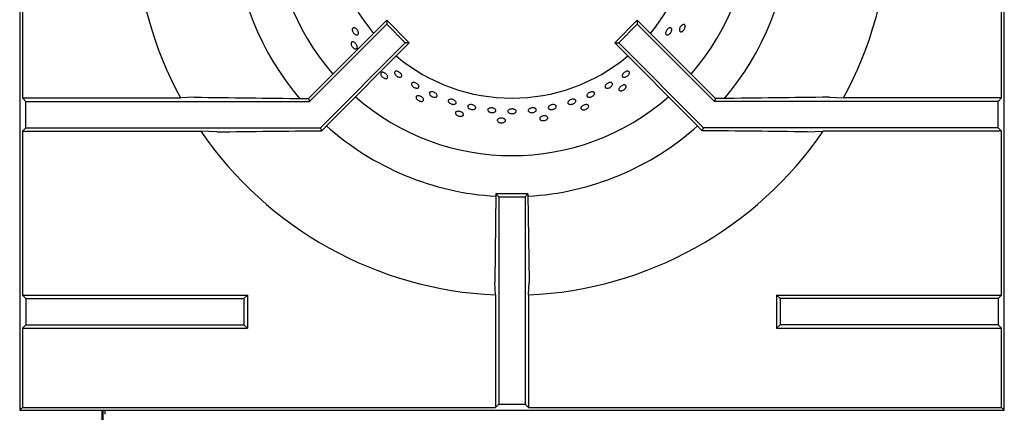
# Model space of a CAD drawing. Units: millimetres. Extents: x 5 to 415, y 5 to 292.
# Drawn here: x 40 to 70, y 206 to 218 of the extents above; entities that cross this region are included whole.
import ezdxf

# ---------------------------------------------------------------- set-up
doc = ezdxf.new("R2010")
doc.units = ezdxf.units.MM

msp = doc.modelspace()

# ---------------------------------------------------------------- linework, layer by layer
at = {"color": 7, "linetype": 'Continuous', "lineweight": 25}
for p, q in [((70.314, 206.416), (70.314, 265.057)), ((40.314, 236.416), (40.314, 206.416)), ((40.397, 220.911), (40.397, 215.921)), ((70.231, 215.921), (70.231, 220.911)), ((49.112, 215.903), (51.495, 218.287)), ((49.148, 215.816), (51.495, 218.163)), ((51.495, 218.287), (51.495, 218.163)), ((51.495, 218.287), (52.184, 217.598)), ((51.495, 218.163), (52.061, 217.598)), ((59.132, 218.287), (58.443, 217.598)), ((59.132, 218.163), (58.566, 217.598)), ((59.132, 218.287), (59.132, 218.163)), ((61.515, 215.903), (59.132, 218.287)), ((61.479, 215.816), (59.132, 218.163)), ((49.479, 215.016), (52.061, 217.598)), ((49.719, 215.133), (52.184, 217.598)), ((52.184, 217.598), (52.061, 217.598)), ((58.443, 217.598), (58.566, 217.598)), ((60.908, 215.133), (58.443, 217.598)), ((61.148, 215.016), (58.566, 217.598)), ((40.397, 215.921), (40.501, 215.816)), ((40.397, 215.921), (45.211, 215.921)), ((40.501, 215.016), (40.501, 215.816)), ((40.501, 215.816), (49.148, 215.816)), ((45.643, 215.943), (45.211, 215.921)), ((48.959, 215.903), (49.112, 215.903)), ((49.112, 215.903), (49.148, 215.816)), ((61.515, 215.903), (61.479, 215.816)), ((70.126, 215.816), (61.479, 215.816)), ((61.668, 215.903), (61.515, 215.903)), ((64.984, 215.943), (65.416, 215.921)), ((70.231, 215.921), (65.416, 215.921)), ((70.231, 215.921), (70.126, 215.816)), ((70.126, 215.016), (70.126, 215.816)), ((49.517, 214.925), (49.719, 215.133)), ((61.11, 214.925), (60.908, 215.133)), ((40.397, 214.911), (40.501, 215.016)), ((40.397, 214.911), (40.397, 209.921)), ((40.397, 214.911), (45.83, 214.911)), ((40.501, 215.016), (49.479, 215.016)), ((46.32, 214.889), (45.83, 214.911)), ((49.517, 214.925), (49.479, 215.016)), ((61.11, 214.925), (61.148, 215.016)), ((70.126, 215.016), (61.148, 215.016)), ((64.307, 214.889), (64.797, 214.911)), ((70.231, 214.911), (64.797, 214.911)), ((70.231, 214.911), (70.126, 215.016)), ((70.231, 209.921), (70.231, 214.911)), ((54.826, 213.004), (54.787, 210.316)), ((54.826, 213.004), (54.914, 212.916)), ((55.801, 213.004), (54.826, 213.004)), ((55.801, 213.004), (55.714, 212.916)), ((55.801, 213.004), (55.84, 210.316)), ((54.914, 212.916), (54.914, 206.604)), ((54.914, 212.916), (55.714, 212.916)), ((55.714, 212.916), (55.714, 206.604)), ((55.818, 209.927), (55.84, 210.316)), ((40.397, 209.921), (40.501, 209.816)), ((40.397, 209.921), (47.251, 209.921)), ((40.501, 209.816), (40.501, 209.016)), ((40.501, 209.816), (47.147, 209.816)), ((47.147, 209.816), (47.251, 209.921)), ((47.147, 209.816), (47.147, 209.016)), ((47.251, 209.921), (47.251, 208.911)), ((54.809, 209.927), (54.809, 206.499)), ((55.818, 209.927), (55.818, 206.499)), ((63.376, 209.921), (63.376, 208.911)), ((63.481, 209.816), (63.376, 209.921)), ((63.376, 209.921), (70.231, 209.921)), ((63.481, 209.816), (63.481, 209.016)), ((70.126, 209.816), (63.481, 209.816)), ((70.231, 209.921), (70.126, 209.816)), ((70.126, 209.816), (70.126, 209.016)), ((40.397, 208.911), (40.501, 209.016)), ((40.397, 208.911), (40.397, 206.499)), ((40.397, 208.911), (47.251, 208.911)), ((40.501, 209.016), (47.147, 209.016)), ((47.147, 209.016), (47.251, 208.911)), ((63.481, 209.016), (63.376, 208.911)), ((63.376, 208.911), (70.231, 208.911)), ((70.126, 209.016), (63.481, 209.016)), ((70.231, 208.911), (70.126, 209.016)), ((70.231, 206.499), (70.231, 208.911)), ((40.397, 206.499), (40.314, 206.416)), ((40.314, 206.416), (70.314, 206.416)), ((40.397, 206.499), (54.809, 206.499)), ((42.814, 206.416), (42.814, 206.047)), ((42.844, 206.416), (42.844, 206.047)), ((42.914, 206.297), (42.914, 206.416)), ((54.914, 206.604), (54.809, 206.499)), ((54.914, 206.604), (55.714, 206.604)), ((55.714, 206.604), (55.818, 206.499)), ((55.818, 206.499), (70.231, 206.499)), ((70.231, 206.499), (70.314, 206.416))]:
    msp.add_line(p, q, dxfattribs=at)
at = {"color": 7, "linetype": 'Continuous', "lineweight": 25, "flags": 128}
msp.add_lwpolyline([(54.809, 209.927), (54.798, 210.117), (54.787, 210.316)], dxfattribs=at)
at = {"color": 7, "linetype": 'Continuous', "lineweight": 25}
for radius, start, end in [(7.25, 138.8541, 221.1459), (7.25, 318.8541, 41.1459), (5.5, 140.0833, 219.9167), (5.5, 320.0833, 359.4791), (11.5, 182.5158, 208.5447), (8.5, 183.2974, 220.4864), (8.5, 319.5028, 356.702), (11.5, 331.4553, 357.4842), (5.5, 230.0833, 309.9167), (7.25, 228.8541, 311.1459), (11.5, 214.4463, 267.4842), (8.5, 228.296, 266.7045), (8.5, 273.2953, 311.7035), (11.5, 272.5158, 325.5537)]:
    msp.add_arc((55.314, 221.416), radius, start, end, dxfattribs=at)
for points, knots in [([(60.471, 217.935), (60.462, 217.935), (60.443, 217.934), (60.423, 217.949), (60.412, 217.973), (60.412, 218.006), (60.421, 218.044), (60.44, 218.082), (60.466, 218.116), (60.496, 218.142), (60.526, 218.157), (60.554, 218.16), (60.577, 218.149), (60.591, 218.128), (60.596, 218.096), (60.59, 218.06), (60.574, 218.021), (60.55, 217.986), (60.521, 217.957), (60.493, 217.94), (60.477, 217.937), (60.471, 217.935)], [0, 0, 0, 0, 0.053683, 0.107367, 0.161048, 0.214733, 0.268423, 0.322112, 0.375795, 0.429476, 0.483164, 0.536855, 0.590542, 0.644223, 0.697906, 0.751596, 0.805286, 0.858971, 0.912652, 0.966337, 1, 1, 1, 1]), ([(50.446, 217.996), (50.447, 218.006), (50.448, 218.028), (50.463, 218.049), (50.485, 218.059), (50.514, 218.056), (50.546, 218.041), (50.577, 218.016), (50.603, 217.983), (50.623, 217.946), (50.634, 217.909), (50.634, 217.877), (50.623, 217.852), (50.602, 217.839), (50.575, 217.837), (50.543, 217.848), (50.511, 217.87), (50.483, 217.901), (50.461, 217.937), (50.449, 217.97), (50.447, 217.989), (50.446, 217.996)], [0, 0, 0, 0, 0.053687, 0.107375, 0.161057, 0.214738, 0.268425, 0.322116, 0.375803, 0.429483, 0.483166, 0.536855, 0.590546, 0.64423, 0.69791, 0.751595, 0.805286, 0.858975, 0.912657, 0.966338, 1, 1, 1, 1]), ([(60.091, 217.854), (60.081, 217.848), (60.059, 217.838), (60.031, 217.837), (60.008, 217.848), (59.995, 217.87), (59.992, 217.901), (60.001, 217.937), (60.018, 217.974), (60.044, 218.009), (60.074, 218.036), (60.106, 218.054), (60.136, 218.059), (60.16, 218.052), (60.176, 218.033), (60.183, 218.005), (60.179, 217.969), (60.164, 217.932), (60.141, 217.896), (60.115, 217.869), (60.098, 217.858), (60.091, 217.854)], [0, 0, 0, 0, 0.053691, 0.107381, 0.161068, 0.214749, 0.268431, 0.32212, 0.375811, 0.429496, 0.483175, 0.53686, 0.590551, 0.64424, 0.697922, 0.751603, 0.80529, 0.858982, 0.912669, 0.966349, 1, 1, 1, 1]), ([(50.409, 217.587), (50.412, 217.596), (50.417, 217.613), (50.437, 217.628), (50.464, 217.631), (50.495, 217.621), (50.528, 217.601), (50.558, 217.571), (50.582, 217.536), (50.598, 217.5), (50.603, 217.466), (50.597, 217.438), (50.58, 217.42), (50.555, 217.413), (50.524, 217.418), (50.491, 217.435), (50.459, 217.462), (50.433, 217.496), (50.415, 217.533), (50.408, 217.564), (50.409, 217.58), (50.409, 217.587)], [0, 0, 0, 0, 0.053683, 0.107367, 0.161048, 0.214733, 0.268423, 0.322112, 0.375795, 0.429476, 0.483164, 0.536855, 0.590542, 0.644223, 0.697906, 0.751596, 0.805286, 0.858971, 0.912652, 0.966337, 1, 1, 1, 1]), ([(51.313, 216.651), (51.313, 216.66), (51.314, 216.678), (51.331, 216.697), (51.357, 216.705), (51.39, 216.702), (51.426, 216.689), (51.462, 216.666), (51.493, 216.637), (51.515, 216.605), (51.527, 216.573), (51.527, 216.544), (51.515, 216.523), (51.491, 216.511), (51.46, 216.51), (51.424, 216.52), (51.387, 216.539), (51.355, 216.567), (51.329, 216.599), (51.316, 216.628), (51.313, 216.644), (51.313, 216.651)], [0, 0, 0, 0, 0.053683, 0.107367, 0.161048, 0.214733, 0.268423, 0.322112, 0.375795, 0.429476, 0.483164, 0.536855, 0.590542, 0.644223, 0.697906, 0.751596, 0.805286, 0.858971, 0.912652, 0.966337, 1, 1, 1, 1]), ([(51.75, 216.641), (51.745, 216.651), (51.735, 216.672), (51.735, 216.701), (51.747, 216.723), (51.77, 216.735), (51.801, 216.737), (51.837, 216.728), (51.874, 216.71), (51.908, 216.684), (51.935, 216.653), (51.952, 216.622), (51.957, 216.592), (51.949, 216.568), (51.929, 216.552), (51.9, 216.547), (51.864, 216.552), (51.827, 216.567), (51.791, 216.591), (51.765, 216.617), (51.754, 216.634), (51.75, 216.641)], [0, 0, 0, 0, 0.05369, 0.107381, 0.161067, 0.214748, 0.26843, 0.32212, 0.375811, 0.429495, 0.483174, 0.53686, 0.590551, 0.644239, 0.697921, 0.751602, 0.80529, 0.858981, 0.912668, 0.966348, 1, 1, 1, 1]), ([(58.876, 216.638), (58.868, 216.628), (58.854, 216.607), (58.821, 216.579), (58.784, 216.559), (58.747, 216.548), (58.713, 216.548), (58.688, 216.558), (58.673, 216.578), (58.671, 216.605), (58.681, 216.636), (58.703, 216.667), (58.733, 216.696), (58.769, 216.719), (58.806, 216.733), (58.841, 216.737), (58.869, 216.731), (58.887, 216.714), (58.893, 216.689), (58.889, 216.662), (58.879, 216.645), (58.876, 216.638)], [0, 0, 0, 0, 0.053685, 0.107371, 0.161052, 0.214734, 0.268423, 0.322114, 0.375799, 0.429479, 0.483163, 0.536854, 0.590543, 0.644226, 0.697906, 0.751593, 0.805284, 0.858971, 0.912652, 0.966334, 1, 1, 1, 1]), ([(52.253, 216.324), (52.251, 216.334), (52.247, 216.353), (52.257, 216.376), (52.279, 216.39), (52.31, 216.395), (52.347, 216.39), (52.385, 216.376), (52.422, 216.354), (52.452, 216.326), (52.472, 216.296), (52.479, 216.267), (52.474, 216.243), (52.456, 216.225), (52.427, 216.216), (52.391, 216.218), (52.352, 216.229), (52.315, 216.249), (52.282, 216.276), (52.262, 216.302), (52.255, 216.318), (52.253, 216.324)], [0, 0, 0, 0, 0.053684, 0.107369, 0.161049, 0.214732, 0.268422, 0.322113, 0.375796, 0.429476, 0.483161, 0.536853, 0.590541, 0.644222, 0.697904, 0.751592, 0.805283, 0.858969, 0.91265, 0.966333, 1, 1, 1, 1]), ([(58.188, 216.221), (58.179, 216.224), (58.162, 216.231), (58.149, 216.253), (58.149, 216.279), (58.162, 216.309), (58.187, 216.338), (58.22, 216.364), (58.258, 216.383), (58.297, 216.394), (58.332, 216.394), (58.359, 216.385), (58.376, 216.367), (58.38, 216.341), (58.371, 216.312), (58.35, 216.282), (58.32, 216.254), (58.283, 216.232), (58.244, 216.219), (58.211, 216.216), (58.195, 216.219), (58.188, 216.221)], [0, 0, 0, 0, 0.053683, 0.107367, 0.161047, 0.214731, 0.268421, 0.322111, 0.375794, 0.429474, 0.483161, 0.536852, 0.590539, 0.64422, 0.697902, 0.751591, 0.805282, 0.858967, 0.912647, 0.966331, 1, 1, 1, 1]), ([(58.609, 216.138), (58.601, 216.142), (58.583, 216.149), (58.571, 216.17), (58.571, 216.197), (58.584, 216.228), (58.608, 216.258), (58.64, 216.285), (58.678, 216.305), (58.716, 216.317), (58.75, 216.318), (58.777, 216.309), (58.793, 216.291), (58.797, 216.265), (58.789, 216.235), (58.768, 216.204), (58.738, 216.175), (58.702, 216.152), (58.664, 216.138), (58.632, 216.134), (58.616, 216.137), (58.609, 216.138)], [0, 0, 0, 0, 0.053683, 0.107367, 0.161048, 0.214733, 0.268423, 0.322112, 0.375795, 0.429476, 0.483164, 0.536855, 0.590542, 0.644223, 0.697906, 0.751596, 0.805286, 0.858971, 0.912652, 0.966337, 1, 1, 1, 1]), ([(52.849, 215.979), (52.839, 215.987), (52.818, 216.004), (52.8, 216.033), (52.793, 216.06), (52.801, 216.084), (52.821, 216.101), (52.851, 216.109), (52.889, 216.108), (52.929, 216.097), (52.967, 216.079), (53, 216.054), (53.023, 216.027), (53.033, 215.999), (53.03, 215.974), (53.014, 215.955), (52.986, 215.943), (52.95, 215.941), (52.91, 215.948), (52.875, 215.962), (52.857, 215.974), (52.849, 215.979)], [0, 0, 0, 0, 0.053689, 0.107379, 0.16107, 0.214756, 0.268437, 0.322119, 0.375809, 0.4295, 0.483183, 0.536863, 0.590549, 0.64424, 0.697929, 0.75161, 0.805291, 0.858979, 0.912671, 0.966357, 1, 1, 1, 1]), ([(57.597, 215.983), (57.596, 215.992), (57.596, 216.009), (57.611, 216.037), (57.638, 216.064), (57.673, 216.086), (57.713, 216.102), (57.752, 216.109), (57.788, 216.107), (57.815, 216.096), (57.83, 216.076), (57.833, 216.051), (57.822, 216.022), (57.799, 215.994), (57.766, 215.97), (57.728, 215.952), (57.687, 215.942), (57.65, 215.942), (57.62, 215.951), (57.602, 215.966), (57.598, 215.978), (57.597, 215.983)], [0, 0, 0, 0, 0.053686, 0.107371, 0.161061, 0.214751, 0.268434, 0.322114, 0.3758, 0.429492, 0.48318, 0.536861, 0.590542, 0.644231, 0.697922, 0.751608, 0.805288, 0.858971, 0.912662, 0.966352, 1, 1, 1, 1]), ([(45.643, 215.943), (46.193, 215.936), (47.295, 215.922), (48.404, 215.91), (48.959, 215.903)], [0, 0, 0, 0, 0.499932, 1, 1, 1, 1]), ([(52.391, 215.923), (52.389, 215.932), (52.387, 215.951), (52.399, 215.972), (52.423, 215.985), (52.456, 215.99), (52.494, 215.984), (52.533, 215.969), (52.57, 215.947), (52.599, 215.92), (52.617, 215.891), (52.623, 215.864), (52.615, 215.84), (52.595, 215.824), (52.564, 215.816), (52.527, 215.818), (52.487, 215.83), (52.449, 215.85), (52.418, 215.876), (52.398, 215.902), (52.393, 215.917), (52.391, 215.923)], [0, 0, 0, 0, 0.053683, 0.107367, 0.161048, 0.214733, 0.268423, 0.322112, 0.375795, 0.429476, 0.483164, 0.536855, 0.590542, 0.644223, 0.697906, 0.751596, 0.805286, 0.858971, 0.912652, 0.966337, 1, 1, 1, 1]), ([(53.379, 215.799), (53.375, 215.808), (53.367, 215.826), (53.372, 215.85), (53.389, 215.869), (53.419, 215.88), (53.456, 215.883), (53.497, 215.877), (53.537, 215.863), (53.572, 215.842), (53.598, 215.817), (53.612, 215.791), (53.612, 215.766), (53.598, 215.745), (53.572, 215.73), (53.536, 215.724), (53.496, 215.727), (53.455, 215.738), (53.418, 215.758), (53.392, 215.779), (53.382, 215.793), (53.379, 215.799)], [0, 0, 0, 0, 0.053685, 0.107369, 0.16105, 0.214732, 0.268422, 0.322113, 0.375796, 0.429476, 0.483161, 0.536853, 0.590541, 0.644223, 0.697904, 0.751592, 0.805283, 0.858969, 0.91265, 0.966333, 1, 1, 1, 1]), ([(54.003, 215.602), (53.994, 215.61), (53.975, 215.625), (53.963, 215.651), (53.963, 215.676), (53.978, 215.697), (54.005, 215.712), (54.041, 215.719), (54.083, 215.718), (54.124, 215.709), (54.162, 215.692), (54.191, 215.671), (54.208, 215.646), (54.212, 215.621), (54.201, 215.598), (54.178, 215.58), (54.144, 215.57), (54.104, 215.568), (54.062, 215.574), (54.027, 215.587), (54.009, 215.598), (54.003, 215.602)], [0, 0, 0, 0, 0.053691, 0.107381, 0.161068, 0.214749, 0.268431, 0.32212, 0.375811, 0.429496, 0.483176, 0.53686, 0.590551, 0.64424, 0.697922, 0.751603, 0.80529, 0.858982, 0.912669, 0.966349, 1, 1, 1, 1]), ([(56.45, 215.582), (56.442, 215.587), (56.425, 215.598), (56.415, 215.622), (56.419, 215.647), (56.437, 215.672), (56.466, 215.693), (56.504, 215.709), (56.546, 215.718), (56.587, 215.719), (56.623, 215.711), (56.65, 215.696), (56.664, 215.675), (56.664, 215.65), (56.651, 215.624), (56.625, 215.601), (56.589, 215.582), (56.548, 215.571), (56.506, 215.568), (56.473, 215.572), (56.456, 215.579), (56.45, 215.582)], [0, 0, 0, 0, 0.053685, 0.107371, 0.161052, 0.214734, 0.268423, 0.322114, 0.375798, 0.429478, 0.483162, 0.536853, 0.590543, 0.644225, 0.697906, 0.751593, 0.805284, 0.858971, 0.912652, 0.966334, 1, 1, 1, 1]), ([(57.016, 215.775), (57.017, 215.784), (57.018, 215.801), (57.038, 215.827), (57.067, 215.851), (57.105, 215.869), (57.146, 215.881), (57.186, 215.883), (57.221, 215.877), (57.246, 215.863), (57.259, 215.841), (57.258, 215.816), (57.244, 215.789), (57.217, 215.763), (57.182, 215.742), (57.141, 215.729), (57.1, 215.724), (57.063, 215.728), (57.035, 215.74), (57.019, 215.758), (57.017, 215.77), (57.016, 215.775)], [0, 0, 0, 0, 0.053686, 0.107371, 0.161062, 0.214752, 0.268435, 0.322115, 0.375801, 0.429493, 0.48318, 0.536861, 0.590543, 0.644232, 0.697923, 0.751608, 0.805288, 0.858972, 0.912663, 0.966353, 1, 1, 1, 1]), ([(57.44, 215.568), (57.432, 215.574), (57.417, 215.584), (57.409, 215.607), (57.415, 215.634), (57.434, 215.661), (57.464, 215.686), (57.501, 215.705), (57.542, 215.718), (57.581, 215.721), (57.615, 215.715), (57.639, 215.701), (57.652, 215.68), (57.65, 215.653), (57.636, 215.626), (57.609, 215.599), (57.574, 215.578), (57.534, 215.563), (57.493, 215.557), (57.461, 215.56), (57.446, 215.566), (57.44, 215.568)], [0, 0, 0, 0, 0.053683, 0.107367, 0.161048, 0.214733, 0.268423, 0.322112, 0.375795, 0.429476, 0.483164, 0.536855, 0.590542, 0.644223, 0.697906, 0.751596, 0.805286, 0.858971, 0.912652, 0.966337, 1, 1, 1, 1]), ([(64.984, 215.943), (64.434, 215.936), (63.332, 215.922), (62.223, 215.91), (61.668, 215.903)], [0, 0, 0, 0, 0.499932, 1, 1, 1, 1]), ([(53.597, 215.435), (53.594, 215.444), (53.587, 215.461), (53.595, 215.485), (53.615, 215.503), (53.646, 215.514), (53.685, 215.516), (53.727, 215.51), (53.767, 215.496), (53.801, 215.476), (53.825, 215.451), (53.836, 215.425), (53.833, 215.401), (53.817, 215.381), (53.789, 215.367), (53.752, 215.361), (53.71, 215.364), (53.669, 215.376), (53.633, 215.395), (53.609, 215.416), (53.6, 215.43), (53.597, 215.435)], [0, 0, 0, 0, 0.053683, 0.107367, 0.161048, 0.214733, 0.268423, 0.322112, 0.375795, 0.429476, 0.483164, 0.536855, 0.590542, 0.644223, 0.697906, 0.751596, 0.805286, 0.858971, 0.912652, 0.966337, 1, 1, 1, 1]), ([(54.624, 215.494), (54.613, 215.5), (54.592, 215.513), (54.575, 215.537), (54.57, 215.561), (54.58, 215.585), (54.603, 215.603), (54.637, 215.616), (54.677, 215.621), (54.72, 215.617), (54.76, 215.606), (54.793, 215.589), (54.815, 215.566), (54.824, 215.542), (54.818, 215.518), (54.799, 215.497), (54.768, 215.482), (54.729, 215.474), (54.687, 215.474), (54.651, 215.482), (54.631, 215.491), (54.624, 215.494)], [0, 0, 0, 0, 0.053691, 0.107382, 0.16107, 0.214752, 0.268433, 0.322121, 0.375812, 0.429498, 0.483178, 0.536861, 0.590552, 0.644242, 0.697925, 0.751605, 0.805291, 0.858983, 0.912671, 0.966352, 1, 1, 1, 1]), ([(55.269, 215.448), (55.256, 215.451), (55.231, 215.459), (55.204, 215.478), (55.188, 215.502), (55.188, 215.526), (55.201, 215.549), (55.227, 215.568), (55.262, 215.582), (55.304, 215.587), (55.347, 215.585), (55.385, 215.575), (55.416, 215.558), (55.435, 215.537), (55.441, 215.513), (55.432, 215.488), (55.41, 215.467), (55.377, 215.451), (55.337, 215.443), (55.299, 215.442), (55.277, 215.446), (55.269, 215.448)], [0, 0, 0, 0, 0.05369, 0.10738, 0.161071, 0.214756, 0.268436, 0.32212, 0.375811, 0.429501, 0.483183, 0.536863, 0.59055, 0.644241, 0.697929, 0.75161, 0.805291, 0.85898, 0.912672, 0.966357, 1, 1, 1, 1]), ([(55.833, 215.496), (55.825, 215.502), (55.81, 215.515), (55.804, 215.539), (55.811, 215.564), (55.832, 215.587), (55.864, 215.605), (55.903, 215.617), (55.946, 215.621), (55.987, 215.617), (56.021, 215.605), (56.045, 215.587), (56.057, 215.564), (56.054, 215.539), (56.037, 215.515), (56.008, 215.495), (55.971, 215.48), (55.928, 215.473), (55.887, 215.475), (55.854, 215.484), (55.839, 215.493), (55.833, 215.496)], [0, 0, 0, 0, 0.053685, 0.10737, 0.161051, 0.214733, 0.268422, 0.322113, 0.375798, 0.429477, 0.483162, 0.536853, 0.590542, 0.644224, 0.697905, 0.751592, 0.805284, 0.85897, 0.912651, 0.966334, 1, 1, 1, 1]), ([(54.878, 215.209), (54.873, 215.217), (54.863, 215.233), (54.866, 215.257), (54.881, 215.279), (54.91, 215.296), (54.947, 215.307), (54.989, 215.309), (55.031, 215.304), (55.069, 215.291), (55.097, 215.272), (55.114, 215.249), (55.116, 215.225), (55.104, 215.201), (55.08, 215.182), (55.045, 215.169), (55.004, 215.163), (54.961, 215.166), (54.922, 215.177), (54.893, 215.193), (54.882, 215.205), (54.878, 215.209)], [0, 0, 0, 0, 0.053683, 0.107367, 0.161048, 0.214733, 0.268423, 0.322112, 0.375795, 0.429476, 0.483164, 0.536855, 0.590542, 0.644223, 0.697906, 0.751596, 0.805286, 0.858971, 0.912652, 0.966337, 1, 1, 1, 1]), ([(56.178, 215.254), (56.171, 215.261), (56.158, 215.274), (56.156, 215.299), (56.167, 215.323), (56.191, 215.346), (56.225, 215.364), (56.266, 215.375), (56.308, 215.379), (56.348, 215.374), (56.379, 215.361), (56.4, 215.342), (56.408, 215.319), (56.401, 215.294), (56.381, 215.269), (56.35, 215.249), (56.311, 215.235), (56.268, 215.229), (56.227, 215.232), (56.197, 215.241), (56.183, 215.251), (56.178, 215.254)], [0, 0, 0, 0, 0.053683, 0.107367, 0.161048, 0.214733, 0.268423, 0.322112, 0.375795, 0.429476, 0.483164, 0.536855, 0.590542, 0.644223, 0.697906, 0.751596, 0.805286, 0.858971, 0.912652, 0.966337, 1, 1, 1, 1]), ([(46.32, 214.889), (46.85, 214.896), (47.912, 214.908), (48.982, 214.919), (49.517, 214.925)], [0, 0, 0, 0, 0.499892, 1, 1, 1, 1]), ([(64.307, 214.889), (63.777, 214.896), (62.715, 214.908), (61.645, 214.919), (61.11, 214.925)], [0, 0, 0, 0, 0.499892, 1, 1, 1, 1])]:
    msp.add_open_spline(points, degree=3, knots=knots, dxfattribs=at)

doc.saveas('drawing.dxf')
